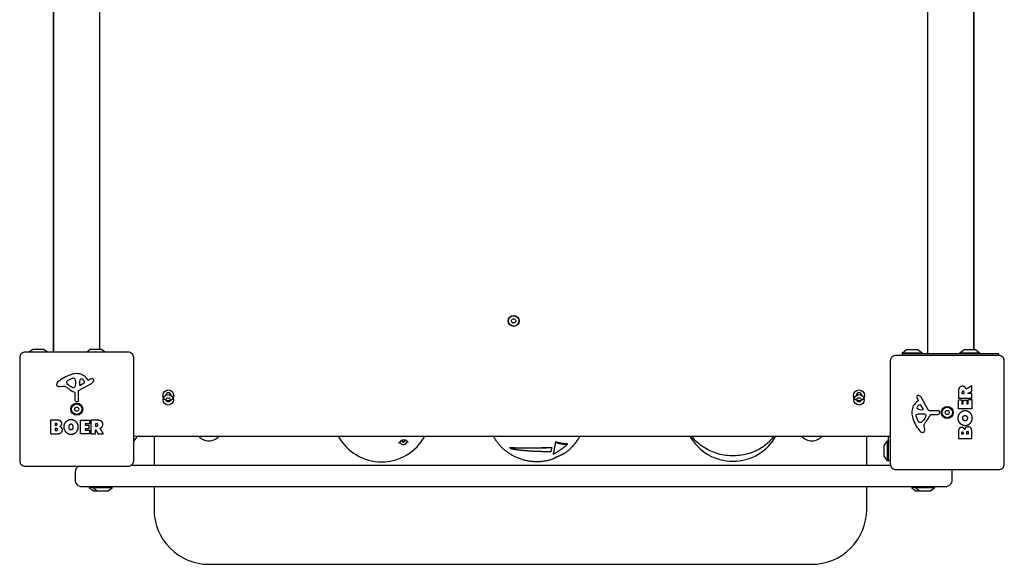
# Model space of a CAD drawing. Units: millimetres. Extents: x -2390 to 4505, y -3551 to 3605.
# Drawn here: x 1520 to 2418, y -2122 to -1625 of the extents above; entities that cross this region are included whole.
import ezdxf

# ---------------------------------------------------------------- set-up
doc = ezdxf.new("R2010")
doc.units = ezdxf.units.MM
doc.header["$LTSCALE"] = 100
doc.layers.add('SW_Toestellen', color=2, linetype='Continuous')

msp = doc.modelspace()

# ---------------------------------------------------------------- linework, layer by layer
at = {"layer": 'SW_Toestellen'}
for p, q in [((1550.5, -1244), (1550.5, -1928.5)), ((1551, -1928.5), (1551, -1244)), ((1593, -1926), (1593, -1240)), ((2348, -1244), (2348, -1930)), ((2390, -1241.5), (2390, -1926)), ((2390.5, -1926), (2390.5, -1241.5)), ((2325, -1929), (2343, -1929)), ((2377.5, -1929), (2395.5, -1929)), ((1642.5, -2005), (1642.5, -2032)), ((2292.5, -2032), (2292.5, -2005)), ((2311.5, -2027.5), (2311.5, -2009.5)), ((2312.5, -2027.5), (2312.5, -2005)), ((2314.23, -2032), (1621.18, -2032))]:
    msp.add_line(p, q, dxfattribs=at)
for points in [[(1971.77, -1898.6, 0.035351), (1972.35, -1899.6, -0.306201), (1972.35, -1900.4, 0.035351), (1971.77, -1901.4, -0.306201), (1971.08, -1901.8, 0.035351), (1969.92, -1901.8, -0.306201), (1969.23, -1901.4, 0.035351), (1968.65, -1900.4, -0.306201), (1968.65, -1899.6, 0.035351), (1969.23, -1898.6, -0.306201), (1969.92, -1898.2, 0.035351), (1971.08, -1898.2, -0.306201)], [(1525, -2032.5), (1619, -2032.5, 0.414214), (1624, -2027.5), (1624, -1933.5, 0.414214), (1619, -1928.5), (1525, -1928.5, 0.414214), (1520, -1933.5), (1520, -2027.5, 0.414214)], [(2418, -2030.5), (2418, -1936.5, 0.414214), (2413, -1931.5), (2319, -1931.5, 0.414214), (2314, -1936.5), (2314, -2030.5, 0.414214), (2319, -2035.5), (2413, -2035.5, 0.414214)], [(1571.76, -1948.11, 0.073006), (1566.52, -1949.08, 0.097129), (1554.58, -1955.95, 0.20285), (1553.62, -1957.91, 0.325347), (1554.75, -1959.65, 0.131388), (1556.93, -1959.88), (1559.42, -1959.49, -0.17402), (1562.13, -1960.01, -0.046328), (1564.99, -1962.08, 0.08754), (1569.94, -1965.08, -0.309714), (1570.23, -1965.5), (1570.23, -1972.24, 0.37657), (1571.28, -1973.43), (1572.57, -1973.6, 0.454944), (1573.59, -1972.7), (1573.53, -1964.35, -0.275667), (1574.31, -1963.02), (1585.38, -1956.95, 0.170237), (1587.29, -1954.82, 0.020854), (1587.49, -1954.28, 0.417031), (1586.65, -1952.68, 0.105824), (1586.15, -1952.63, 0.058467), (1585.51, -1952.79, 0.03701), (1583.95, -1953.5), (1583.01, -1954.01, -0.360885), (1582.52, -1953.92), (1581.27, -1952.39, 0.23437)], [(1569.23, -1952.06, -0.298577), (1570.17, -1952.71, -0.090554), (1570.86, -1955.95), (1570.86, -1957.19, -0.017718), (1570.85, -1957.4), (1570.74, -1958.96, -0.106481), (1570.39, -1960.19, -0.28426), (1568.84, -1961.08, -0.117746), (1568.48, -1960.98), (1566.9, -1960.11, -0.102564), (1563.22, -1956.98, -0.166753), (1562.91, -1956.07), (1562.91, -1955.31, -0.09159), (1562.93, -1955.17, -0.138534), (1563.5, -1954.41, -0.064858), (1564.73, -1953.69), (1568.14, -1952.27, -0.104165)], [(1579.07, -1955.32, 0.149482), (1577.2, -1953.04, 0.327536), (1575.72, -1953.11, 0.218636), (1574.63, -1955.31), (1574.55, -1958.16, 0.602126), (1575.27, -1958.57), (1578.74, -1956.36, 0.363509)], [(1654.23, -1973.4, 0.035351), (1653.65, -1972.4, -0.306201), (1653.65, -1971.6, 0.035351), (1654.23, -1970.6, -0.306201), (1654.92, -1970.2, 0.035351), (1656.08, -1970.2, -0.306201), (1656.77, -1970.6, 0.035351), (1657.35, -1971.6, -0.306201), (1657.35, -1972.4, 0.035351), (1656.77, -1973.4, -0.306201), (1656.08, -1973.8, 0.035351), (1654.92, -1973.8, -0.306201)], [(2286.77, -1970.6, 0.035351), (2287.35, -1971.6, -0.306201), (2287.35, -1972.4, 0.035351), (2286.77, -1973.4, -0.306201), (2286.08, -1973.8, 0.035351), (2284.92, -1973.8, -0.306201), (2284.23, -1973.4, 0.035351), (2283.65, -1972.4, -0.306201), (2283.65, -1971.6, 0.035351), (2284.23, -1970.6, -0.306201), (2284.92, -1970.2, 0.035351), (2286.08, -1970.2, -0.306201)], [(2333.61, -1983.74, 0.073006), (2334.58, -1988.98, 0.097129), (2341.45, -2000.92, 0.20285), (2343.41, -2001.88, 0.325347), (2345.15, -2000.75, 0.131388), (2345.38, -1998.57), (2344.99, -1996.08, -0.17402), (2345.51, -1993.37, -0.046328), (2347.58, -1990.51, 0.08754), (2350.58, -1985.56, -0.309714), (2351, -1985.27), (2357.74, -1985.27, 0.37657), (2358.93, -1984.22), (2359.1, -1982.93, 0.454944), (2358.2, -1981.91), (2349.85, -1981.97, -0.275667), (2348.52, -1981.19), (2342.45, -1970.12, 0.170237), (2340.32, -1968.21, 0.020854), (2339.78, -1968.01, 0.417031), (2338.18, -1968.85, 0.105824), (2338.13, -1969.35, 0.058467), (2338.29, -1969.99, 0.03701), (2339, -1971.55), (2339.51, -1972.49, -0.360885), (2339.42, -1972.98), (2337.89, -1974.23, 0.23437)], [(2383.61, -1972.34, -0.414214), (2383.81, -1972.54), (2383.81, -1975.55, 0.414214), (2384.01, -1975.75), (2384.99, -1975.75, 0.414214), (2385.19, -1975.55), (2385.19, -1972, -0.414214), (2385.39, -1971.8), (2388.19, -1971.8, -0.414214), (2388.39, -1972), (2388.39, -1979.96, -0.414214), (2388.19, -1980.16), (2376.3, -1980.16, -0.414214), (2376.1, -1979.96), (2376.1, -1972.12, -0.414214), (2376.3, -1971.92), (2379.08, -1971.92, -0.414214), (2379.28, -1972.12), (2379.28, -1975.55, 0.414214), (2379.48, -1975.75), (2380.42, -1975.75, 0.414214), (2380.62, -1975.55), (2380.62, -1972.54, -0.414214), (2380.82, -1972.34)], [(1570.6, -1979.23, 0.035351), (1571.6, -1978.65, -0.306201), (1572.4, -1978.65, 0.035351), (1573.4, -1979.23, -0.306201), (1573.8, -1979.92, 0.035351), (1573.8, -1981.08, -0.306201), (1573.4, -1981.77, 0.035351), (1572.4, -1982.35, -0.306201), (1571.6, -1982.35, 0.035351), (1570.6, -1981.77, -0.306201), (1570.2, -1981.08, 0.035351), (1570.2, -1979.92, -0.306201)], [(2340.82, -1976.43, 0.149482), (2338.54, -1978.3, 0.327536), (2338.61, -1979.78, 0.218636), (2340.81, -1980.87), (2343.66, -1980.95, 0.602126), (2344.07, -1980.23), (2341.86, -1976.76, 0.363509)], [(2367.27, -1982.1, 0.035351), (2367.85, -1983.1, -0.306201), (2367.85, -1983.9, 0.035351), (2367.27, -1984.9, -0.306201), (2366.58, -1985.3, 0.035351), (2365.42, -1985.3, -0.306201), (2364.73, -1984.9, 0.035351), (2364.15, -1983.9, -0.306201), (2364.15, -1983.1, 0.035351), (2364.73, -1982.1, -0.306201), (2365.42, -1981.7, 0.035351), (2366.58, -1981.7, -0.306201)], [(1583.16, -1998.11, -0.414214), (1582.96, -1998.31), (1579.95, -1998.31, 0.414214), (1579.75, -1998.51), (1579.75, -1999.49, 0.414214), (1579.95, -1999.69), (1583.5, -1999.69, -0.414214), (1583.7, -1999.89), (1583.7, -2002.69, -0.414214), (1583.5, -2002.89), (1575.54, -2002.89, -0.414214), (1575.34, -2002.69), (1575.34, -1990.8, -0.414214), (1575.54, -1990.6), (1583.38, -1990.6, -0.414214), (1583.58, -1990.8), (1583.58, -1993.58, -0.414214), (1583.38, -1993.78), (1579.95, -1993.78, 0.414214), (1579.75, -1993.98), (1579.75, -1994.92, 0.414214), (1579.95, -1995.12), (1582.96, -1995.12, -0.414214), (1583.16, -1995.32)], [(2337.56, -1986.27, -0.298577), (2338.21, -1985.33, -0.090554), (2341.45, -1984.64), (2342.69, -1984.64, -0.017718), (2342.9, -1984.65), (2344.46, -1984.76, -0.106481), (2345.69, -1985.11, -0.28426), (2346.58, -1986.66, -0.117746), (2346.48, -1987.02), (2345.61, -1988.6, -0.102564), (2342.48, -1992.28, -0.166753), (2341.57, -1992.59), (2340.81, -1992.59, -0.09159), (2340.67, -1992.57, -0.138534), (2339.91, -1992, -0.064858), (2339.19, -1990.77), (2337.77, -1987.36, -0.104165)]]:
    msp.add_lwpolyline(points, format="xyb", close=True, dxfattribs=at)
for points in [[(1545.33, -1928.5), (1542.1, -1926.1, 0.161222), (1541.8, -1926), (1532.2, -1926, 0.161222), (1531.9, -1926.1), (1528.67, -1928.5)], [(1597.83, -1928.5), (1594.6, -1926.1, 0.161222), (1594.3, -1926), (1584.7, -1926, 0.161222), (1584.4, -1926.1), (1581.17, -1928.5)], [(2325, -1931.5), (2325, -1930), (2325, -1929), (2328.9, -1926.1, -0.161222), (2329.2, -1926), (2338.8, -1926, -0.161222), (2339.1, -1926.1), (2343, -1929), (2343, -1930), (2328.38, -1930)], [(2377.5, -1930), (2377.5, -1929), (2381.4, -1926.1, -0.161222), (2381.7, -1926), (2391.3, -1926, -0.161222), (2391.6, -1926.1), (2395.5, -1929), (2395.5, -1930)], [(1624, -2004.45, 0.107859), (1626.5, -2005), (2314, -2005)], [(1626.5, -2005), (1626.5, -2005.8, -0.161222), (1626.4, -2006.1), (1624, -2009.33)], [(2314, -2027.5), (2312.5, -2027.5), (2311.5, -2027.5), (2308.6, -2023.6, -0.161222), (2308.5, -2023.3), (2308.5, -2013.7, -0.161222), (2308.6, -2013.4), (2311.5, -2009.5), (2312.5, -2009.5), (2312.5, -2010.71)], [(1574.1, -2032.5, 0.29832), (1570.5, -2038), (1570.5, -2045, 0.414214), (1576.5, -2051), (1620.5, -2051), (2320.5, -2051), (2364.5, -2051, 0.414214), (2370.5, -2045), (2370.5, -2038, 0.107859), (2369.95, -2035.5)], [(1583.5, -2051), (1583.5, -2052), (1587.4, -2054.9, 0.161222), (1587.7, -2055), (1590.7, -2055), (1600.3, -2055, 0.161222), (1600.6, -2054.9), (1604.5, -2052), (1604.5, -2051)], [(1590.7, -2055, -0.161222), (1590.4, -2054.9), (1586.5, -2052), (1604.5, -2052)], [(1642.5, -2051), (1642.5, -2072, 0.414214), (1692.5, -2122), (2242.5, -2122, 0.414214), (2292.5, -2072), (2292.5, -2051)], [(2333.5, -2051), (2333.5, -2052), (2337.4, -2054.9, 0.161222), (2337.7, -2055), (2340.7, -2055), (2350.3, -2055, 0.161222), (2350.6, -2054.9), (2354.5, -2052), (2354.5, -2051)], [(2340.7, -2055, -0.161222), (2340.4, -2054.9), (2336.5, -2052), (2354.5, -2052)]]:
    msp.add_lwpolyline(points, format="xyb", dxfattribs=at)
for points in [[(2413, -1931.5), (2413, -1930), (2325, -1930)], [(1586.5, -2051), (1586.5, -2052), (1583.5, -2052)], [(2336.5, -2051), (2336.5, -2052), (2333.5, -2052)]]:
    msp.add_lwpolyline(points, dxfattribs=at)
for centre, radius in [((1970.5, -1900), 5), ((1970.5, -1900), 4.75), ((1655.5, -1968), 5), ((2285.5, -1968), 5), ((1572, -1980.5), 5.5), ((1655.5, -1972), 4.75), ((2285.5, -1972), 4.75), ((1572, -1980.5), 4.75), ((2366, -1983.5), 5.5), ((2366, -1983.5), 4.75)]:
    msp.add_circle(centre, radius, dxfattribs=at)
for centre, radius, start, end in [((1655.5, -1968), 2.5, 0.89528, 179.10472), ((2285.5, -1968), 2.5, 0.89528, 179.10472), ((1692.5, -1997), 12.32, 220.47282, 319.52718), ((1850.03, -1983.5), 45, 208.54037, 331.45963), ((2170.47, -1983.04), 45, 209.21042, 330.78958), ((2242.5, -1997), 12.32, 220.47282, 319.52718)]:
    msp.add_arc(centre, radius, start, end, dxfattribs=at)
for centre, major_axis, ratio, start_param, end_param in [((1870.03, -2009.17), (-3.62, 0), 0.992453, 0.317145, 2.951658), ((1870.03, -2009.17), (-1.5, 0), 0.992453, 5.952863, 9.970613), ((1870.03, -2008.92), (-1.5, 0), 0.992453, 0.082465, 3.059128), ((2007.66, -1984.84), (3.48, 41.82), 0.099966, 3.675193, 4.067831), ((2007.66, -1984.84), (3.52, 42.34), 0.099966, 3.677187, 4.064921)]:
    msp.add_ellipse(centre, major_axis=major_axis, ratio=ratio, start_param=start_param, end_param=end_param, dxfattribs=at)
for points, weights, degree, knots in [([(2376.1, -1970.38), (2376.1, -1968.33), (2376.1, -1966.28), (2376.1, -1964.24), (2376.1, -1962.93), (2376.36, -1961.88), (2376.88, -1961.1), (2377.5, -1960.15), (2378.49, -1959.66), (2379.83, -1959.64), (2380.72, -1959.62), (2381.47, -1959.84), (2382.06, -1960.3), (2382.5, -1960.62), (2382.83, -1961.05), (2383.06, -1961.59), (2383.14, -1961.77), (2383.2, -1961.91), (2383.24, -1962.02), (2383.25, -1962.05), (2383.27, -1962.07), (2383.3, -1962.11), (2383.32, -1962.12), (2383.37, -1962.14), (2383.4, -1962.15), (2383.44, -1962.15), (2383.46, -1962.15), (2383.5, -1962.14), (2383.52, -1962.13), (2383.53, -1962.12), (2385.05, -1961.21), (2386.57, -1960.29), (2388.08, -1959.37), (2388.15, -1959.34), (2388.22, -1959.33), (2388.29, -1959.37), (2388.35, -1959.41), (2388.39, -1959.47), (2388.39, -1959.54), (2388.39, -1961.02), (2388.39, -1962.5), (2388.39, -1963.98), (2388.39, -1964.06), (2388.35, -1964.12), (2388.28, -1964.16), (2387.18, -1964.75), (2386.08, -1965.35), (2384.97, -1965.95), (2384.89, -1965.99), (2384.85, -1966.08), (2384.87, -1966.17), (2384.9, -1966.27), (2384.97, -1966.32), (2385.07, -1966.32), (2386.11, -1966.32), (2387.15, -1966.32), (2388.19, -1966.32), (2388.3, -1966.32), (2388.39, -1966.41), (2388.39, -1966.52), (2388.39, -1967.81), (2388.39, -1969.09), (2388.39, -1970.38), (2388.39, -1970.49), (2388.3, -1970.58), (2388.19, -1970.58), (2384.23, -1970.58), (2380.26, -1970.58), (2376.3, -1970.58), (2376.25, -1970.58), (2376.2, -1970.55), (2376.16, -1970.52), (2376.12, -1970.48), (2376.1, -1970.43), (2376.1, -1970.38)], [1, 1, 1, 1, 1, 1, 1, 1, 1, 1, 1, 1, 1, 1, 1, 1, 1, 1, 1, 1, 1, 1, 1, 1, 1, 1, 1, 1, 1, 1, 1, 1, 1, 0.908996590439, 0.908996590439, 1, 0.908996590439, 0.908996590439, 1, 1, 1, 1, 0.905992688306, 0.905992688306, 1, 1, 1, 1, 0.859401041291, 0.859401041291, 1, 0.859401041291, 0.859401041291, 1, 1, 1, 1, 0.804737854124, 0.804737854124, 1, 1, 1, 1, 0.804737854124, 0.804737854124, 1, 1, 1, 1, 0.949253021674, 0.949253021674, 1, 0.949253021674, 0.949253021674, 1], 3, [0, 0, 0, 0, 1, 1, 1, 2, 2, 2, 3, 3, 3, 4, 4, 4, 5, 5, 5, 5.424576, 5.424576, 5.424576, 5.432389, 5.432389, 5.440202, 5.440202, 5.448015, 5.448015, 5.453965, 5.453965, 5.459915, 5.459915, 5.459915, 6.459915, 6.459915, 6.459915, 7.517191, 7.517191, 7.517191, 8.574467, 8.574467, 8.574467, 9.574467, 9.574467, 9.574467, 10.649476, 10.649476, 10.649476, 11.649476, 11.649476, 11.649476, 12.972378, 12.972378, 12.972378, 14.295281, 14.295281, 14.295281, 15.295281, 15.295281, 15.295281, 16.866077, 16.866077, 16.866077, 17.866077, 17.866077, 17.866077, 19.436874, 19.436874, 19.436874, 20.436874, 20.436874, 20.436874, 21.222272, 21.222272, 21.222272, 22.00767, 22.00767, 22.00767, 22.00767]), ([(2379.59, -1966.32), (2379.39, -1966.32), (2379.39, -1966.12), (2379.39, -1965.75), (2379.39, -1965.37), (2379.39, -1964.24), (2380.37, -1964.18), (2380.89, -1964.15), (2381.51, -1964.82), (2381.51, -1965.31), (2381.51, -1965.71), (2381.51, -1966.12), (2381.51, -1966.32), (2381.31, -1966.32), (2380.45, -1966.32), (2379.59, -1966.32)], [1, 0.707106781187, 1, 1, 1, 1, 1, 1, 1, 1, 1, 1, 0.707106781187, 1, 1, 1], 2, [0, 0, 0, 1.570796, 1.570796, 2.570796, 2.570796, 3.570796, 3.570796, 4.570796, 5.570796, 5.570796, 6.570796, 6.570796, 8.141593, 8.141593, 9.141593, 9.141593, 9.141593]), ([(1548.39, -2002.89), (1548.19, -2002.89), (1548.19, -2002.69), (1548.19, -1996.74), (1548.19, -1990.8), (1548.19, -1990.6), (1548.39, -1990.6), (1551.59, -1990.6), (1554.8, -1990.6), (1556.25, -1990.6), (1557.26, -1991.39), (1558.34, -1992.26), (1558.39, -1993.67), (1558.43, -1994.58), (1557.83, -1995.35), (1557.3, -1996.05), (1556.44, -1996.4), (1558.97, -1997.09), (1558.98, -1999.37), (1559, -2002.89), (1554.11, -2002.89), (1551.25, -2002.89), (1548.39, -2002.89)], [1, 0.707106781187, 1, 1, 1, 0.707106781187, 1, 1, 1, 1, 1, 1, 1, 1, 1, 1, 1, 1, 1, 1, 1, 1, 1], 2, [0, 0, 0, 1.570796, 1.570796, 2.570796, 2.570796, 4.141593, 4.141593, 5.141593, 5.141593, 6.141593, 6.141593, 7.141593, 7.141593, 8.141593, 8.141593, 9.141593, 9.141593, 10.141593, 10.141593, 11.141593, 11.141593, 12.141593, 12.141593, 12.141593]), ([(1552.59, -1995.17), (1552.39, -1995.17), (1552.39, -1994.97), (1552.39, -1994.34), (1552.39, -1993.71), (1552.39, -1993.51), (1552.59, -1993.51), (1552.89, -1993.51), (1553.18, -1993.51), (1553.57, -1993.51), (1554.08, -1993.97), (1554.11, -1994.33), (1554.12, -1994.68), (1553.6, -1995.17), (1553.25, -1995.17), (1552.92, -1995.17), (1552.59, -1995.17)], [1, 0.707106781187, 1, 1, 1, 0.707106781187, 1, 1, 1, 1, 1, 1, 1, 1, 1, 1, 1], 2, [0, 0, 0, 1.570796, 1.570796, 2.570796, 2.570796, 4.141593, 4.141593, 5.141593, 5.141593, 6.141593, 7.141593, 7.141593, 8.141593, 9.141593, 9.141593, 10.141593, 10.141593, 10.141593]), ([(1585.12, -1990.6), (1587.17, -1990.6), (1589.22, -1990.6), (1591.26, -1990.6), (1592.57, -1990.6), (1593.62, -1990.86), (1594.4, -1991.38), (1595.35, -1992), (1595.84, -1992.99), (1595.86, -1994.33), (1595.88, -1995.22), (1595.66, -1995.97), (1595.2, -1996.56), (1594.88, -1997), (1594.45, -1997.33), (1593.91, -1997.56), (1593.73, -1997.64), (1593.59, -1997.7), (1593.48, -1997.74), (1593.45, -1997.75), (1593.43, -1997.77), (1593.39, -1997.8), (1593.38, -1997.82), (1593.36, -1997.87), (1593.35, -1997.9), (1593.35, -1997.94), (1593.35, -1997.96), (1593.36, -1998), (1593.37, -1998.02), (1593.38, -1998.03), (1594.29, -1999.55), (1595.21, -2001.07), (1596.13, -2002.58), (1596.16, -2002.65), (1596.17, -2002.72), (1596.13, -2002.79), (1596.09, -2002.85), (1596.03, -2002.89), (1595.96, -2002.89), (1594.48, -2002.89), (1593, -2002.89), (1591.52, -2002.89), (1591.44, -2002.89), (1591.38, -2002.85), (1591.34, -2002.78), (1590.75, -2001.68), (1590.15, -2000.58), (1589.55, -1999.47), (1589.51, -1999.39), (1589.42, -1999.35), (1589.33, -1999.37), (1589.23, -1999.4), (1589.18, -1999.47), (1589.18, -1999.57), (1589.18, -2000.61), (1589.18, -2001.65), (1589.18, -2002.69), (1589.18, -2002.8), (1589.09, -2002.89), (1588.98, -2002.89), (1587.69, -2002.89), (1586.41, -2002.89), (1585.12, -2002.89), (1585.07, -2002.89), (1585.02, -2002.87), (1584.98, -2002.83), (1584.95, -2002.79), (1584.92, -2002.74), (1584.92, -2002.69), (1584.92, -1998.73), (1584.92, -1994.76), (1584.92, -1990.8), (1584.92, -1990.68), (1585.01, -1990.6), (1585.12, -1990.6)], [1, 1, 1, 1, 1, 1, 1, 1, 1, 1, 1, 1, 1, 1, 1, 1, 1, 1, 1, 1, 1, 1, 1, 1, 1, 1, 1, 1, 1, 1, 1, 1, 1, 0.908996590439, 0.908996590439, 1, 0.908996590439, 0.908996590439, 1, 1, 1, 1, 0.905992688305, 0.905992688305, 1, 1, 1, 1, 0.85940104129, 0.85940104129, 1, 0.85940104129, 0.85940104129, 1, 1, 1, 1, 0.804737854124, 0.804737854124, 1, 1, 1, 1, 0.949253021674, 0.949253021674, 1, 0.949253021674, 0.949253021674, 1, 1, 1, 1, 0.804737854124, 0.804737854124, 1], 3, [0, 0, 0, 0, 1, 1, 1, 2, 2, 2, 3, 3, 3, 4, 4, 4, 5, 5, 5, 5.424576, 5.424576, 5.424576, 5.432389, 5.432389, 5.440202, 5.440202, 5.448015, 5.448015, 5.453965, 5.453965, 5.459915, 5.459915, 5.459915, 6.459915, 6.459915, 6.459915, 7.517191, 7.517191, 7.517191, 8.574467, 8.574467, 8.574467, 9.574467, 9.574467, 9.574467, 10.649476, 10.649476, 10.649476, 11.649476, 11.649476, 11.649476, 12.972378, 12.972378, 12.972378, 14.295281, 14.295281, 14.295281, 15.295281, 15.295281, 15.295281, 16.866077, 16.866077, 16.866077, 17.866077, 17.866077, 17.866077, 18.651475, 18.651475, 18.651475, 19.436874, 19.436874, 19.436874, 20.436874, 20.436874, 20.436874, 22.00767, 22.00767, 22.00767, 22.00767]), ([(1552.61, -1999.98), (1552.41, -1999.98), (1552.41, -1999.78), (1552.41, -1999), (1552.41, -1998.22), (1552.41, -1998.02), (1552.61, -1998.02), (1553.02, -1998.02), (1553.43, -1998.02), (1554.55, -1998.02), (1554.58, -1998.96), (1554.6, -1999.39), (1553.95, -1999.98), (1553.5, -1999.98), (1553.06, -1999.98), (1552.61, -1999.98)], [1, 0.707106781187, 1, 1, 1, 0.707106781187, 1, 1, 1, 1, 1, 1, 1, 1, 1, 1], 2, [0, 0, 0, 1.570796, 1.570796, 2.570796, 2.570796, 4.141593, 4.141593, 5.141593, 5.141593, 6.141593, 6.141593, 7.141593, 8.141593, 8.141593, 9.141593, 9.141593, 9.141593]), ([(1589.18, -1994.09), (1589.18, -1993.89), (1589.38, -1993.89), (1589.75, -1993.89), (1590.13, -1993.89), (1591.26, -1993.89), (1591.32, -1994.87), (1591.35, -1995.39), (1590.68, -1996.01), (1590.19, -1996.01), (1589.79, -1996.01), (1589.38, -1996.01), (1589.18, -1996.01), (1589.18, -1995.81), (1589.18, -1994.95), (1589.18, -1994.09)], [1, 0.707106781187, 1, 1, 1, 1, 1, 1, 1, 1, 1, 1, 0.707106781187, 1, 1, 1], 2, [0, 0, 0, 1.570796, 1.570796, 2.570796, 2.570796, 3.570796, 3.570796, 4.570796, 5.570796, 5.570796, 6.570796, 6.570796, 8.141593, 8.141593, 9.141593, 9.141593, 9.141593]), ([(2388.39, -2007.11), (2388.39, -2007.31), (2388.19, -2007.31), (2382.24, -2007.31), (2376.3, -2007.31), (2376.1, -2007.31), (2376.1, -2007.11), (2376.1, -2003.91), (2376.1, -2000.7), (2376.1, -1999.25), (2376.89, -1998.24), (2377.76, -1997.16), (2379.17, -1997.11), (2380.08, -1997.07), (2380.85, -1997.67), (2381.55, -1998.2), (2381.9, -1999.06), (2382.59, -1996.53), (2384.87, -1996.52), (2388.39, -1996.5), (2388.39, -2001.39), (2388.39, -2004.25), (2388.39, -2007.11)], [1, 0.707106781187, 1, 1, 1, 0.707106781187, 1, 1, 1, 1, 1, 1, 1, 1, 1, 1, 1, 1, 1, 1, 1, 1, 1], 2, [0, 0, 0, 1.570796, 1.570796, 2.570796, 2.570796, 4.141593, 4.141593, 5.141593, 5.141593, 6.141593, 6.141593, 7.141593, 7.141593, 8.141593, 8.141593, 9.141593, 9.141593, 10.141593, 10.141593, 11.141593, 11.141593, 12.141593, 12.141593, 12.141593]), ([(2380.67, -2002.91), (2380.67, -2003.11), (2380.47, -2003.11), (2379.84, -2003.11), (2379.21, -2003.11), (2379.01, -2003.11), (2379.01, -2002.91), (2379.01, -2002.61), (2379.01, -2002.32), (2379.01, -2001.93), (2379.47, -2001.42), (2379.83, -2001.39), (2380.18, -2001.38), (2380.67, -2001.9), (2380.67, -2002.25), (2380.67, -2002.58), (2380.67, -2002.91)], [1, 0.707106781187, 1, 1, 1, 0.707106781187, 1, 1, 1, 1, 1, 1, 1, 1, 1, 1, 1], 2, [0, 0, 0, 1.570796, 1.570796, 2.570796, 2.570796, 4.141593, 4.141593, 5.141593, 5.141593, 6.141593, 7.141593, 7.141593, 8.141593, 9.141593, 9.141593, 10.141593, 10.141593, 10.141593]), ([(2385.48, -2002.89), (2385.48, -2003.09), (2385.28, -2003.09), (2384.5, -2003.09), (2383.72, -2003.09), (2383.52, -2003.09), (2383.52, -2002.89), (2383.52, -2002.48), (2383.52, -2002.07), (2383.52, -2000.95), (2384.46, -2000.92), (2384.89, -2000.9), (2385.48, -2001.55), (2385.48, -2002), (2385.48, -2002.44), (2385.48, -2002.89)], [1, 0.707106781187, 1, 1, 1, 0.707106781187, 1, 1, 1, 1, 1, 1, 1, 1, 1, 1], 2, [0, 0, 0, 1.570796, 1.570796, 2.570796, 2.570796, 4.141593, 4.141593, 5.141593, 5.141593, 6.141593, 6.141593, 7.141593, 8.141593, 8.141593, 9.141593, 9.141593, 9.141593]), ([(2009.13, -2024.38), (2008.48, -2024.8), (2007.91, -2025.16), (2006.96, -2025.7), (2006.75, -2025.85), (2006.2, -2026.04), (1984.45, -2033.54), (1963, -2025.21), (1952, -2005)], [1, 1, 1, 1, 1, 1, 0.842216092022, 0.842216092022, 1], 3, [0, 0, 0, 0, 0.219004, 0.219004, 0.436488, 0.436488, 0.436488, 1.841195, 1.841195, 1.841195, 1.841195]), ([(2006.79, -2021.02), (2006.79, -2021.23), (2006.79, -2021.43), (2013.65, -2017.82), (2019.51, -2012.5), (2019.51, -2012.26), (2019.51, -2012.02), (2014.6, -2012.4), (2008.91, -2010.24), (2008.91, -2010.45), (2008.91, -2010.66), (2014.59, -2012.82), (2019.51, -2012.5)], [1, 1, 1, 0.983443874337, 1, 1, 1, 0.982697981012, 1, 1, 1, 0.983201300868, 1], 2, [0, 0, 0, 1, 1, 1.364439, 1.364439, 2.364439, 2.364439, 2.737021, 2.737021, 3.737021, 3.737021, 4.104128, 4.104128, 4.104128]), ([(2006.78, -2025.66), (2006.78, -2025.66), (2006.78, -2025.66), (2006.83, -2025.63), (2006.91, -2025.57), (2007.17, -2025.41), (2007.39, -2025.29), (2007.92, -2025), (2008.22, -2024.84), (2008.9, -2024.49), (2009.27, -2024.31), (2010.06, -2023.92), (2010.49, -2023.72), (2011.42, -2023.28), (2011.92, -2023.04), (2013.03, -2022.53), (2013.62, -2022.25), (2014.92, -2021.64), (2015.59, -2021.31), (2016.88, -2020.63), (2017.46, -2020.29), (2017.96, -2019.93), (2023.41, -2015.97), (2027.85, -2010.91), (2031.07, -2005)], [1, 1, 1, 1, 1, 1, 1, 1, 1, 1, 1, 1, 1, 1, 1, 1, 1, 1, 1, 1, 1, 1, 0.98355583259, 0.98355583259, 1], 3, [0, 0, 0, 0, 0.021587, 0.021587, 0.092343, 0.092343, 0.184926, 0.184926, 0.271573, 0.271573, 0.354649, 0.354649, 0.444046, 0.444046, 0.549524, 0.549524, 0.686111, 0.686111, 0.875341, 0.875341, 1.104869, 1.104869, 1.104869, 1.550005, 1.550005, 1.550005, 1.550005]), ([(1967.04, -2015.76), (1967.21, -2015.92), (1967.37, -2016.07), (1967.53, -2016.23), (1968.01, -2016.34), (1968.5, -2016.45), (1970.59, -2016.87), (1972.25, -2017.14), (1975.18, -2017.55), (1976.55, -2017.72), (1979.42, -2018.02), (1980.92, -2018.16), (1983.96, -2018.4), (1985.51, -2018.51), (1988.56, -2018.68), (1990.07, -2018.76), (1992.96, -2018.87), (1994.46, -2018.92), (1997.48, -2018.99), (1998.99, -2019), (2001.95, -2019), (2003.4, -2018.98), (2004.77, -2018.95), (2004.98, -2017.96), (2005.19, -2016.91), (2005.4, -2015.8), (2004, -2015.84), (2002.53, -2015.87), (1999.44, -2015.93), (1997.82, -2015.96), (1994.59, -2016.01), (1993, -2016.03), (1989.93, -2016.07), (1988.33, -2016.08), (1985.12, -2016.12), (1983.51, -2016.13), (1980.36, -2016.15), (1978.82, -2016.15), (1975.9, -2016.13), (1974.52, -2016.11), (1971.61, -2016.04), (1970, -2015.98), (1967.99, -2015.84), (1967.51, -2015.8), (1967.04, -2015.76), (1967.04, -2015.61), (1967.04, -2015.46), (1967.04, -2015.31), (1967.61, -2015.36), (1968.18, -2015.41), (1970.22, -2015.56), (1971.85, -2015.63), (1975.38, -2015.73), (1977.27, -2015.75), (1981.21, -2015.76), (1983.26, -2015.75), (1987.39, -2015.72), (1989.46, -2015.69), (1993.47, -2015.64), (1995.54, -2015.62), (1999.69, -2015.55), (2001.76, -2015.5), (2004.31, -2015.44), (2004.85, -2015.42), (2005.4, -2015.4), (2005.4, -2015.53), (2005.4, -2015.67), (2005.4, -2015.8)], [1, 0.999975525411, 0.999975525411, 1, 1, 1, 1, 1, 1, 1, 1, 1, 1, 1, 1, 1, 1, 1, 1, 1, 1, 1, 1, 0.998963472532, 0.998963472532, 1, 1, 1, 1, 1, 1, 1, 1, 1, 1, 1, 1, 1, 1, 1, 1, 1, 1, 1, 1, 1, 1, 1, 1, 1, 1, 1, 1, 1, 1, 1, 1, 1, 1, 1, 1, 1, 1, 1, 1, 1, 1, 1], 3, [0, 0, 0, 0, 0.017138, 0.017138, 0.017138, 0.193821, 0.193821, 0.760633, 0.760633, 1.194397, 1.194397, 1.62816, 1.62816, 2.061924, 2.061924, 2.495688, 2.495688, 2.929451, 2.929451, 3.363215, 3.363215, 3.793721, 3.793721, 3.793721, 3.905263, 3.905263, 3.905263, 4.338556, 4.338556, 4.798882, 4.798882, 5.259209, 5.259209, 5.719535, 5.719535, 6.179861, 6.179861, 6.640187, 6.640187, 7.100513, 7.100513, 7.69319, 7.69319, 7.883808, 7.883808, 7.883808, 8.883808, 8.883808, 8.883808, 9.118228, 9.118228, 9.720095, 9.720095, 10.321961, 10.321961, 10.923828, 10.923828, 11.525695, 11.525695, 12.127562, 12.127562, 12.729428, 12.729428, 12.897003, 12.897003, 12.897003, 13.897003, 13.897003, 13.897003, 13.897003])]:
    msp.add_rational_spline(points, weights, degree=degree, knots=knots, dxfattribs=at)
for points, degree, knots in [([(2388.84, -1988.78), (2388.79, -1991.49), (2384.88, -1995.29), (2382.18, -1995.27), (2379.49, -1995.23), (2375.68, -1991.4), (2375.67, -1988.71), (2375.66, -1986), (2379.53, -1982.08), (2382.23, -1982.08), (2385.14, -1982.08), (2387.03, -1984.07), (2388.89, -1986), (2388.84, -1988.78)], 2, [0, 0, 0, 1, 2, 2, 3, 4, 4, 5, 6, 6, 7, 7, 8, 8, 8]), ([(1566.72, -2003.34), (1564.01, -2003.29), (1560.21, -1999.38), (1560.23, -1996.68), (1560.27, -1993.99), (1564.1, -1990.18), (1566.79, -1990.17), (1569.5, -1990.16), (1573.42, -1994.03), (1573.42, -1996.73), (1573.42, -1999.64), (1571.43, -2001.53), (1569.5, -2003.39), (1566.72, -2003.34)], 2, [0, 0, 0, 1, 2, 2, 3, 4, 4, 5, 6, 6, 7, 7, 8, 8, 8]), ([(2383.87, -1987.09), (2384.65, -1987.68), (2384.67, -1988.64), (2384.69, -1989.6), (2383.96, -1990.21), (2383.29, -1990.79), (2382.31, -1990.82), (2381.31, -1990.86), (2379.79, -1989.65), (2379.76, -1988.69), (2379.72, -1987.77), (2380.48, -1987.16), (2381.17, -1986.6), (2382.16, -1986.58), (2383.14, -1986.55), (2383.87, -1987.09)], 2, [0, 0, 0, 1, 1, 2, 2, 3, 3, 4, 5, 5, 6, 6, 7, 7, 8, 8, 8]), ([(1568.41, -1998.37), (1567.82, -1999.15), (1566.86, -1999.17), (1565.9, -1999.19), (1565.29, -1998.46), (1564.71, -1997.79), (1564.68, -1996.81), (1564.64, -1995.81), (1565.85, -1994.29), (1566.81, -1994.26), (1567.73, -1994.22), (1568.34, -1994.98), (1568.9, -1995.67), (1568.92, -1996.66), (1568.95, -1997.64), (1568.41, -1998.37)], 2, [0, 0, 0, 1, 1, 2, 2, 3, 3, 4, 5, 5, 6, 6, 7, 7, 8, 8, 8]), ([(1866, -2011.76), (1866.02, -2011.56), (1866.07, -2011.36), (1866.26, -2010.83), (1866.43, -2010.5), (1866.83, -2009.95), (1867.03, -2009.74), (1867.44, -2009.37), (1867.65, -2009.21), (1868.1, -2008.92), (1868.34, -2008.8), (1868.86, -2008.58), (1869.14, -2008.49), (1869.78, -2008.35), (1870.12, -2008.32), (1870.9, -2008.32), (1871.3, -2008.38), (1872.18, -2008.63), (1872.6, -2008.86), (1873.35, -2009.45), (1873.62, -2009.84), (1873.84, -2010.41), (1873.89, -2010.58), (1873.91, -2010.76)], 3, [0.019979, 0.019979, 0.019979, 0.019979, 0.099896, 0.099896, 0.221123, 0.221123, 0.301484, 0.301484, 0.371499, 0.371499, 0.442299, 0.442299, 0.523894, 0.523894, 0.628327, 0.628327, 0.771322, 0.771322, 0.980113, 0.980113, 1.24707, 1.24707, 1.354762, 1.354762, 1.354762, 1.354762]), ([(2208.09, -2005), (2206.66, -2006.94), (2205.05, -2008.76), (2199.98, -2013.56), (2196.14, -2016.2), (2187.7, -2020.27), (2183.11, -2021.7), (2173.65, -2023.21), (2168.78, -2023.28), (2159.27, -2022.05), (2154.62, -2020.76), (2146.02, -2016.93), (2142.07, -2014.39), (2136.49, -2009.43), (2134.54, -2007.29), (2132.85, -2005)], 3, [5.291563, 5.291563, 5.291563, 5.291563, 5.464828, 5.464828, 5.785002, 5.785002, 6.105951, 6.105951, 6.427245, 6.427245, 6.748554, 6.748554, 7.069556, 7.069556, 7.274808, 7.274808, 7.274808, 7.274808])]:
    msp.add_open_spline(points, degree=degree, knots=knots, dxfattribs=at)

doc.saveas('drawing.dxf')
